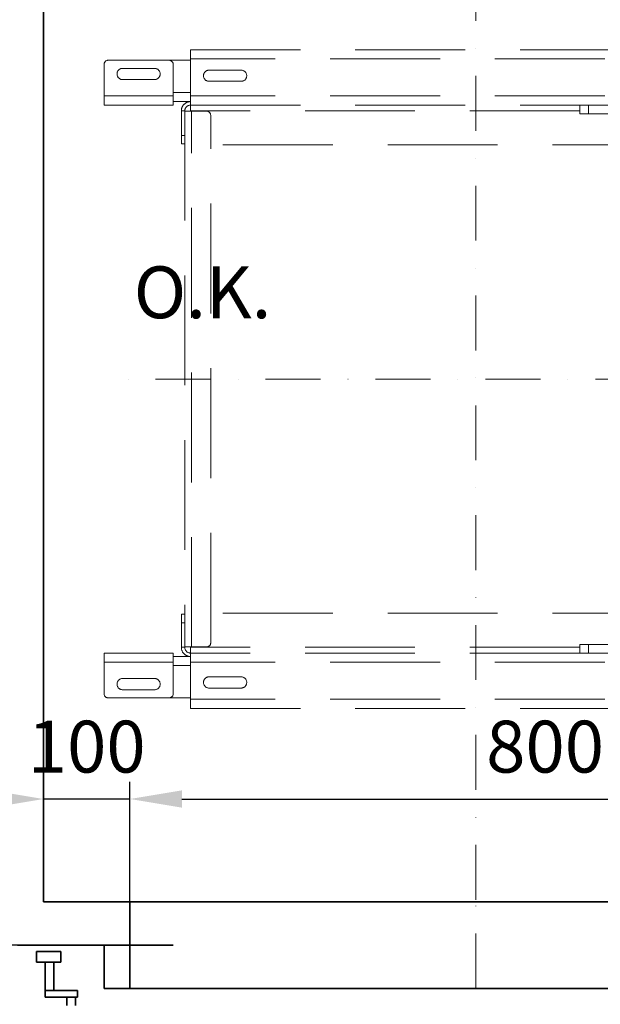
# Model space of a CAD drawing. Units: millimetres. Extents: x -224341 to 20557, y -24440 to 10379.
# Drawn here: x -14816 to -14144, y 7447 to 8587 of the extents above; entities that cross this region are included whole.
import ezdxf

# ---------------------------------------------------------------- set-up
doc = ezdxf.new("R2010")
doc.units = ezdxf.units.MM
doc.header["$LTSCALE"] = 20
doc.header["$PDMODE"] = 35
doc.linetypes.add('ČERCHOVANÁ2', pattern=[12.7, 6.35, -3.175, 0, -3.175])
doc.linetypes.add('ČÁRKOVANÁ2', pattern=[9.525, 6.35, -3.175])
doc.layers.get('Defpoints').update_dxf_attribs({"lineweight": 9})
for name, color, linetype, lineweight in [('KABINA', 5, 'Continuous', 35), ('KLADKOVÁ HLAVA', 30, 'Continuous', 35), ('KOTY', 7, 'Continuous', 9), ('OSY', 1, 'ČERCHOVANÁ2', 9), ('PŘEJEZD', 7, 'ČÁRKOVANÁ2', 9)]:
    doc.layers.add(name, color=color, linetype=linetype, lineweight=lineweight)
doc.styles.get("Standard").update_dxf_attribs({"font": 'arial.ttf'})
doc.dimstyles.get("Standard").update_dxf_attribs({"dimscale": 20, "dimtxt": 3, "dimasz": 3, "dimexe": 1, "dimexo": 0, "dimgap": 1.5, "dimtad": 1, "dimdsep": 46, "dimtxsty": 'Standard', "dimcen": 0, "dimdle": 1, "dimclrd": 256, "dimclre": 256, "dimclrt": 256, "dimaunit": 1, "dimadec": 0, "dimazin": 0, "dimtfac": 0.6, "dimtmove": 0, "dimatfit": 0, "dimfxl": 0, "dimtolj": 1, "dimarcsym": 0})

# ---------------------------------------------------------------- blocks, each defined once
blk = doc.blocks.new('*D384')
at = {"layer": 'Defpoints', "color": 0, "ltscale": 0.5, "transparency": 16777216}
for p in [(-14718.2, 8825.9), (-15342.9, 7515.9), (-14948.2, 7515.9)]:
    blk.add_point(p, dxfattribs=at)
at = {"layer": 'KOTY', "lineweight": -2, "ltscale": 0.5, "transparency": 16777216}
for p, q in [((-14718.2, 8825.9), (-15362.9, 8825.9)), ((-15342.9, 8765.9), (-15342.9, 7575.9)), ((-14948.2, 7515.9), (-15362.9, 7515.9))]:
    blk.add_line(p, q, dxfattribs=at)
at = {"layer": 'KOTY', "ltscale": 0.5, "transparency": 16777216}
for points in [[(-15352.9, 8765.9), (-15332.9, 8765.9), (-15342.9, 8825.9)], [(-15352.9, 7575.9), (-15332.9, 7575.9), (-15342.9, 7515.9)]]:
    blk.add_solid(points, dxfattribs=at)
at = {"layer": 'KOTY', "ltscale": 0.5, "transparency": 16777216, "insert": (-15403.6, 8170.9), "char_height": 60, "attachment_point": 5, "rotation": 90}
blk.add_mtext('\\A1;KABINA 1310', dxfattribs=at)
blk = doc.blocks.new('*D385')
at = {"layer": 'Defpoints', "color": 0, "ltscale": 0.5, "transparency": 16777216}
for p in [(-14718.2, 8825.9), (-15501.5, 7515.9), (-14718.2, 7515.9)]:
    blk.add_point(p, dxfattribs=at)
at = {"layer": 'KOTY', "lineweight": -2, "ltscale": 0.5, "transparency": 16777216}
for p, q in [((-14718.2, 8825.9), (-15521.5, 8825.9)), ((-15501.5, 8765.9), (-15501.5, 7575.9)), ((-14718.2, 7515.9), (-15521.5, 7515.9))]:
    blk.add_line(p, q, dxfattribs=at)
at = {"layer": 'KOTY', "ltscale": 0.5, "transparency": 16777216}
for points in [[(-15511.5, 8765.9), (-15491.5, 8765.9), (-15501.5, 8825.9)], [(-15511.5, 7575.9), (-15491.5, 7575.9), (-15501.5, 7515.9)]]:
    blk.add_solid(points, dxfattribs=at)
at = {"layer": 'KOTY', "ltscale": 0.5, "transparency": 16777216, "insert": (-15562.5, 8170.9), "char_height": 60, "attachment_point": 5, "rotation": 90}
blk.add_mtext('\\A1;PODLAHA 1310', dxfattribs=at)
blk = doc.blocks.new('*D386')
at = {"layer": 'Defpoints', "color": 0, "ltscale": 0.5, "transparency": 16777216}
for p in [(-14718.2, 7515.9), (-15501.5, 7445.9), (-14913.2, 7445.9)]:
    blk.add_point(p, dxfattribs=at)
at = {"layer": 'KOTY', "lineweight": -2, "ltscale": 0.5, "transparency": 16777216}
for p, q in [((-15501.5, 7575.9), (-15501.5, 7635.9)), ((-14718.2, 7515.9), (-15521.5, 7515.9)), ((-15501.5, 7515.9), (-15501.5, 7445.9)), ((-14913.2, 7445.9), (-15521.5, 7445.9)), ((-15501.5, 7385.9), (-15501.5, 7180.7))]:
    blk.add_line(p, q, dxfattribs=at)
at = {"layer": 'KOTY', "ltscale": 0.5, "transparency": 16777216}
for points in [[(-15511.5, 7575.9), (-15491.5, 7575.9), (-15501.5, 7515.9)], [(-15511.5, 7385.9), (-15491.5, 7385.9), (-15501.5, 7445.9)]]:
    blk.add_solid(points, dxfattribs=at)
at = {"layer": 'KOTY', "ltscale": 0.5, "transparency": 16777216, "insert": (-15562.1, 7253.3), "char_height": 60, "attachment_point": 5, "rotation": 90}
blk.add_mtext('\\A1;70', dxfattribs=at)
blk = doc.blocks.new('*D394')
at = {"layer": 'Defpoints', "color": 0, "ltscale": 0.5, "transparency": 16777216}
for p in [(-13888.2, 7685), (-14688.2, 7565.9), (-13888.2, 7565.9)]:
    blk.add_point(p, dxfattribs=at)
at = {"layer": 'KOTY', "lineweight": -2, "ltscale": 0.5, "transparency": 16777216}
for p, q in [((-14688.2, 7565.9), (-14688.2, 7705)), ((-13888.2, 7565.9), (-13888.2, 7705)), ((-14628.2, 7685), (-13948.2, 7685))]:
    blk.add_line(p, q, dxfattribs=at)
at = {"layer": 'KOTY', "ltscale": 0.5, "transparency": 16777216}
for points in [[(-14628.2, 7695), (-14628.2, 7675), (-14688.2, 7685)], [(-13948.2, 7695), (-13948.2, 7675), (-13888.2, 7685)]]:
    blk.add_solid(points, dxfattribs=at)
at = {"layer": 'KOTY', "ltscale": 0.5, "transparency": 16777216, "insert": (-14208.2, 7745.6), "char_height": 60, "attachment_point": 5}
blk.add_mtext('\\A1;800', dxfattribs=at)
blk = doc.blocks.new('*D395')
at = {"layer": 'Defpoints', "color": 0, "ltscale": 0.5, "transparency": 16777216}
for p in [(-14788.2, 7685), (-14788.2, 7565.9), (-14688.2, 7565.9)]:
    blk.add_point(p, dxfattribs=at)
at = {"layer": 'KOTY', "lineweight": -2, "ltscale": 0.5, "transparency": 16777216}
for p, q in [((-14788.2, 7565.9), (-14788.2, 7705)), ((-14688.2, 7565.9), (-14688.2, 7705)), ((-14848.2, 7685), (-14908.2, 7685)), ((-14688.2, 7685), (-14788.2, 7685)), ((-14628.2, 7685), (-14568.2, 7685))]:
    blk.add_line(p, q, dxfattribs=at)
at = {"layer": 'KOTY', "ltscale": 0.5, "transparency": 16777216}
for points in [[(-14848.2, 7695), (-14848.2, 7675), (-14788.2, 7685)], [(-14628.2, 7695), (-14628.2, 7675), (-14688.2, 7685)]]:
    blk.add_solid(points, dxfattribs=at)
at = {"layer": 'KOTY', "ltscale": 0.5, "transparency": 16777216, "insert": (-14738.2, 7745.6), "char_height": 60, "attachment_point": 5}
blk.add_mtext('\\A1;100', dxfattribs=at)

msp = doc.modelspace()

# ---------------------------------------------------------------- linework, layer by layer
at = {"layer": 'KABINA', "linetype": 'Continuous', "ltscale": 0.5}
for p, q in [((-14788.188, 8775.911), (-14788.188, 7565.911)), ((-14788.188, 7565.911), (-13788.188, 7565.911)), ((-14688.188, 7465.911), (-14688.188, 7565.911)), ((-14818.188, 7515.911), (-14688.188, 7515.911)), ((-14688.188, 7465.911), (-13888.188, 7465.911))]:
    msp.add_line(p, q, dxfattribs=at)
at = {"layer": 'KLADKOVÁ HLAVA', "ltscale": 0.75}
for p, q in [((-14796.188, 7508.411), (-14796.188, 7496.411)), ((-14768.188, 7508.411), (-14796.188, 7508.411)), ((-14768.188, 7508.411), (-14768.188, 7496.411)), ((-14638.188, 7515.911), (-14718.188, 7515.911)), ((-14718.188, 7515.911), (-14718.188, 7465.911)), ((-14768.188, 7496.411), (-14796.188, 7496.411)), ((-14786.188, 7496.411), (-14786.188, 7455.911)), ((-14776.188, 7496.411), (-14776.188, 7463.411)), ((-14748.688, 7463.411), (-14786.188, 7463.411)), ((-14748.688, 7463.411), (-14748.688, 7455.911)), ((-14638.188, 7465.911), (-14718.188, 7465.911)), ((-14748.688, 7455.911), (-14786.188, 7455.911)), ((-14761.188, 7445.911), (-14761.188, 7455.911)), ((-14751.188, 7445.911), (-14751.188, 7455.911))]:
    msp.add_line(p, q, dxfattribs=at)
at = {"layer": 'OSY', "ltscale": 0.5}
for p, q in [((-14288.188, 8775.911), (-14288.188, 7565.911)), ((-13578.188, 8170.911), (-14718.188, 8170.911)), ((-14288.188, 7465.911), (-14288.188, 7565.911))]:
    msp.add_line(p, q, dxfattribs=at)
at = {"layer": 'PŘEJEZD'}
for p, q in [((-14618.188, 8551.911), (-14618.188, 8480.911)), ((-14618.188, 8551.911), (-13758.188, 8551.911)), ((-14718.188, 8534.911), (-14718.188, 8487.911)), ((-14618.188, 8539.911), (-14713.188, 8539.911)), ((-14638.188, 8487.911), (-14638.188, 8534.911)), ((-13758.188, 8541.301), (-14618.188, 8541.301)), ((-14659.688, 8530.411), (-14696.688, 8530.411)), ((-14596.688, 8528.411), (-14559.688, 8528.411)), ((-14696.688, 8517.411), (-14659.688, 8517.411)), ((-14559.688, 8515.411), (-14596.688, 8515.411)), ((-14618.188, 8502.521), (-14638.188, 8502.521)), ((-14638.188, 8498.521), (-14718.188, 8498.521)), ((-14638.188, 8487.911), (-14718.188, 8487.911)), ((-14618.188, 8491.911), (-14638.188, 8491.911)), ((-13758.188, 8498.521), (-14618.188, 8498.521)), ((-14618.188, 8487.911), (-13758.188, 8487.911)), ((-14168.188, 8487.911), (-14168.188, 8477.911)), ((-14158.188, 8487.911), (-14158.188, 8477.911)), ((-14628.798, 8481.301), (-14628.798, 8442.911)), ((-14624.798, 8481.301), (-14628.798, 8481.301)), ((-14624.798, 8481.301), (-14624.798, 7860.521)), ((-14624.798, 8480.911), (-14599.798, 8480.911)), ((-14168.188, 8481.301), (-14618.188, 8481.301)), ((-14617.038, 7860.911), (-14617.038, 8480.911)), ((-14168.188, 8477.911), (-13758.188, 8477.911)), ((-14594.798, 7865.911), (-14594.798, 8475.911)), ((-14628.798, 8452.911), (-14624.798, 8452.911)), ((-14628.798, 8442.911), (-14624.798, 8442.911)), ((-13882.188, 8441.911), (-14594.798, 8441.911)), ((-14628.798, 7898.911), (-14628.798, 7860.521)), ((-14628.798, 7898.911), (-14624.798, 7898.911)), ((-13882.188, 7899.911), (-14594.798, 7899.911)), ((-14628.798, 7888.911), (-14624.798, 7888.911)), ((-14168.188, 7863.911), (-14168.188, 7853.911)), ((-14168.188, 7863.911), (-13758.188, 7863.911)), ((-14158.188, 7863.911), (-14158.188, 7853.911)), ((-14638.188, 7853.911), (-14718.188, 7853.911)), ((-14718.188, 7853.911), (-14718.188, 7806.911)), ((-14638.188, 7853.911), (-14638.188, 7806.911)), ((-14618.188, 7849.911), (-14638.188, 7849.911)), ((-14624.798, 7860.521), (-14628.798, 7860.521)), ((-14624.798, 7860.911), (-14599.798, 7860.911)), ((-14618.188, 7860.911), (-14618.188, 7789.911)), ((-14168.188, 7860.521), (-14618.188, 7860.521)), ((-14168.188, 7853.911), (-14618.188, 7853.911)), ((-14168.188, 7853.911), (-13758.188, 7853.911)), ((-14718.188, 7843.301), (-14638.188, 7843.301)), ((-14618.188, 7839.301), (-14638.188, 7839.301)), ((-13758.188, 7843.301), (-14618.188, 7843.301)), ((-14659.688, 7824.411), (-14696.688, 7824.411)), ((-14559.688, 7826.411), (-14596.688, 7826.411)), ((-14696.688, 7811.411), (-14659.688, 7811.411)), ((-14596.688, 7813.411), (-14559.688, 7813.411)), ((-14713.188, 7801.911), (-14618.188, 7801.911)), ((-13758.188, 7800.521), (-14618.188, 7800.521)), ((-14618.188, 7789.911), (-13758.188, 7789.911))]:
    msp.add_line(p, q, dxfattribs=at)
for centre, radius, start, end in [((-14713.188, 8534.911), 5, 90, 180), ((-14643.188, 8534.911), 5, 0, 90), ((-14696.688, 8523.911), 6.5, 90, 270), ((-14659.688, 8523.911), 6.5, 270, 90), ((-14596.688, 8521.911), 6.5, 90, 270), ((-14559.688, 8521.911), 6.5, 270, 90), ((-14618.188, 8481.301), 10.61, 90, 180), ((-14618.188, 8481.301), 6.61, 90, 180), ((-14599.798, 8475.911), 5, 0, 90), ((-14599.798, 7865.911), 5, 270, 0), ((-14618.188, 7860.521), 10.61, 180, 270), ((-14618.188, 7860.521), 6.61, 180, 270), ((-14696.688, 7817.911), 6.5, 90, 270), ((-14659.688, 7817.911), 6.5, 270, 90), ((-14596.688, 7819.911), 6.5, 90, 270), ((-14559.688, 7819.911), 6.5, 270, 90), ((-14713.188, 7806.911), 5, 180, 270), ((-14643.188, 7806.911), 5, 270, 0)]:
    msp.add_arc(centre, radius, start, end, dxfattribs=at)

# ---------------------------------------------------------------- texts
at = {"layer": 'KOTY', "ltscale": 0.5, "insert": (-14524.697, 8222.543), "char_height": 60, "attachment_point": 9}
msp.add_mtext('O.K.', dxfattribs=at)

# ---------------------------------------------------------------- dimensions: what is measured, and where the dimension line sits
at = {"layer": 'KOTY', "ltscale": 0.5}
for base, p2, text, picture, middle in [((-15501.46, 7515.911), (-14718.188, 7515.911), 'PODLAHA <>', '*D385', (-15562.525, 8170.911)), ((-15342.915, 7515.911), (-14948.188, 7515.911), 'KABINA <>', '*D384', (-15403.57, 8170.911))]:
    dim = msp.add_linear_dim(base=base, p1=(-14718.188, 8825.911), p2=p2, angle=90, text=text, dimstyle='Standard', dxfattribs=at)
    dim.commit()
    dim.dimension.update_dxf_attribs({"geometry": picture, "text_midpoint": middle})
for base, p2, picture, middle in [((-14788.188, 7684.963), (-14788.188, 7565.911), '*D395', (-14738.188, 7684.963)), ((-13888.188, 7684.963), (-13888.188, 7565.911), '*D394', (-14208.188, 7684.963))]:
    dim = msp.add_linear_dim(base=base, p1=(-14688.188, 7565.911), p2=p2, dimstyle='Standard', dxfattribs=at)
    dim.commit()
    dim.dimension.update_dxf_attribs({"geometry": picture, "text_midpoint": middle, "dimtype": 160})
dim = msp.add_linear_dim(base=(-15501.46, 7445.911), p1=(-14718.188, 7515.911), p2=(-14913.188, 7445.911), angle=90, dimstyle='Standard', dxfattribs=at)
dim.commit()
dim.dimension.update_dxf_attribs({"geometry": '*D386', "text_midpoint": (-15562.095, 7253.285)})

doc.saveas('drawing.dxf')
